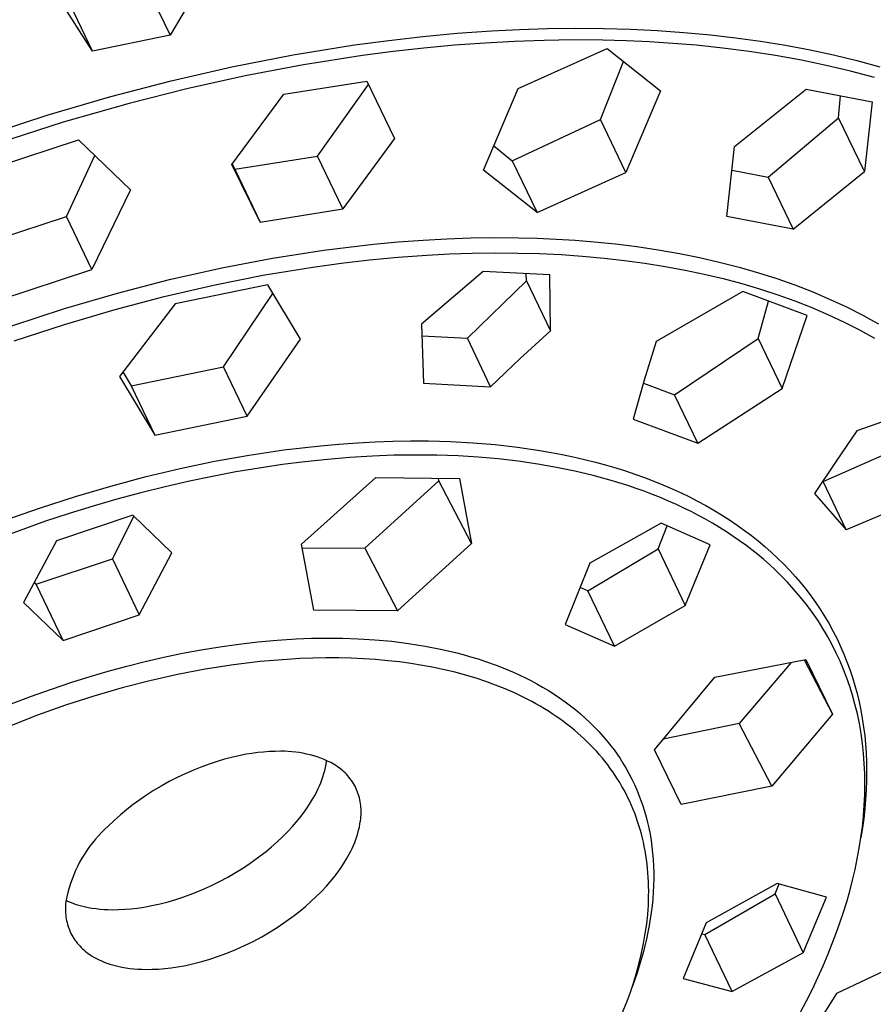
# Model space of a CAD drawing. Units: millimetres. Extents: x -745 to 498, y -1467 to 1501.
# Drawn here: x -513 to -482, y -529 to -494 of the extents above; entities that cross this region are included whole.
import ezdxf

# ---------------------------------------------------------------- set-up
doc = ezdxf.new("R2010")
doc.units = ezdxf.units.MM
doc.header["$MEASUREMENT"] = 0
doc.layers.add('Default', color=7, linetype='Continuous', true_color=0x000000)

msp = doc.modelspace()

# ---------------------------------------------------------------- linework, layer by layer
at = {"layer": 'Default', "color": 7, "true_color": 0xffffff}
for p, q in [((-505.964, -492.58), (-507.398, -495)), ((-508.313, -493.084), (-507.398, -495)), ((-510.155, -495.563), (-511.348, -493.679)), ((-510.155, -495.563), (-511.074, -493.638)), ((-497.199, -494.933), (-495.98, -494.847)), ((-495.98, -494.847), (-494.984, -494.796)), ((-494.984, -494.796), (-493.986, -494.764)), ((-493.986, -494.764), (-492.989, -494.751)), ((-492.989, -494.751), (-491.991, -494.759)), ((-491.991, -494.759), (-491.041, -494.786)), ((-491.041, -494.786), (-490.093, -494.832)), ((-490.093, -494.832), (-489.145, -494.898)), ((-507.398, -495), (-510.155, -495.563)), ((-500.839, -495.345), (-499.628, -495.183)), ((-499.628, -495.183), (-498.415, -495.046)), ((-498.415, -495.046), (-497.199, -494.933)), ((-494.109, -495.185), (-495.154, -495.221)), ((-493.063, -495.17), (-494.109, -495.185)), ((-492.017, -495.177), (-493.063, -495.17)), ((-491.187, -495.199), (-492.017, -495.177)), ((-490.357, -495.236), (-491.187, -495.199)), ((-489.145, -494.898), (-488.199, -494.986)), ((-488.199, -494.986), (-487.307, -495.089)), ((-487.307, -495.089), (-486.417, -495.213)), ((-486.417, -495.213), (-485.53, -495.357)), ((-503.025, -495.697), (-500.839, -495.345)), ((-498.382, -495.461), (-499.471, -495.583)), ((-497.291, -495.359), (-498.382, -495.461)), ((-496.199, -495.278), (-497.291, -495.359)), ((-495.154, -495.221), (-496.199, -495.278)), ((-495.022, -496.894), (-491.866, -495.469)), ((-491.866, -495.469), (-489.97, -496.974)), ((-489.528, -495.289), (-490.357, -495.236)), ((-488.701, -495.358), (-489.528, -495.289)), ((-487.76, -495.457), (-488.701, -495.358)), ((-486.823, -495.578), (-487.76, -495.457)), ((-485.53, -495.357), (-484.647, -495.524)), ((-484.647, -495.524), (-483.818, -495.702)), ((-505.198, -496.122), (-503.025, -495.697)), ((-500.557, -495.725), (-502.65, -496.052)), ((-499.471, -495.583), (-500.557, -495.725)), ((-485.888, -495.722), (-486.823, -495.578)), ((-484.958, -495.89), (-485.888, -495.722)), ((-484.087, -496.071), (-484.958, -495.89)), ((-483.818, -495.702), (-482.993, -495.901)), ((-482.993, -495.901), (-482.175, -496.122)), ((-507.357, -496.616), (-505.198, -496.122)), ((-502.65, -496.052), (-504.732, -496.447)), ((-492.108, -497.998), (-491.28, -495.937)), ((-483.221, -496.275), (-484.087, -496.071)), ((-504.732, -496.447), (-506.8, -496.906)), ((-482.361, -496.503), (-483.221, -496.275)), ((-509.501, -497.175), (-507.357, -496.616)), ((-506.8, -496.906), (-508.854, -497.426)), ((-503.351, -497.098), (-500.41, -496.627)), ((-502.152, -499.295), (-500.349, -496.751)), ((-500.41, -496.627), (-499.416, -498.668)), ((-496.261, -499.796), (-495.022, -496.894)), ((-487.341, -498.957), (-484.8, -496.916)), ((-484.8, -496.916), (-482.454, -497.369)), ((-511.732, -497.829), (-509.501, -497.175)), ((-505.198, -499.594), (-503.351, -497.098)), ((-489.97, -496.974), (-491.207, -499.874)), ((-483.645, -497.938), (-483.572, -497.157)), ((-508.854, -497.426), (-511.19, -498.094)), ((-482.454, -497.369), (-482.725, -499.846)), ((-513.942, -498.548), (-511.732, -497.829)), ((-495.239, -499.458), (-492.108, -497.998)), ((-491.207, -499.874), (-492.108, -497.998)), ((-486.149, -500.042), (-483.645, -497.938)), ((-482.725, -499.846), (-483.645, -497.938)), ((-511.19, -498.094), (-513.504, -498.835)), ((-499.416, -498.668), (-501.258, -501.164)), ((-513.958, -499.807), (-510.645, -498.718)), ((-510.645, -498.718), (-508.805, -500.492)), ((-495.89, -498.935), (-495.239, -499.458)), ((-487.608, -501.438), (-487.341, -498.957)), ((-511.079, -501.439), (-510.074, -499.271)), ((-505.094, -499.76), (-502.152, -499.295)), ((-501.258, -501.164), (-502.152, -499.295)), ((-504.198, -501.637), (-505.198, -499.594)), ((-505.184, -499.576), (-505.094, -499.76)), ((-505.094, -499.76), (-504.198, -501.637)), ((-495.239, -499.458), (-494.355, -501.3)), ((-494.355, -501.3), (-496.261, -499.796)), ((-494.355, -501.3), (-491.207, -499.874)), ((-487.429, -499.797), (-486.149, -500.042)), ((-486.149, -500.042), (-485.261, -501.888)), ((-485.261, -501.888), (-482.725, -499.846)), ((-508.805, -500.492), (-510.181, -503.324)), ((-514.39, -502.52), (-511.079, -501.439)), ((-510.181, -503.324), (-511.079, -501.439)), ((-504.198, -501.637), (-501.258, -501.164)), ((-485.261, -501.888), (-487.608, -501.438)), ((-497.559, -502.231), (-496.713, -502.201)), ((-496.713, -502.201), (-495.866, -502.188)), ((-495.866, -502.188), (-495.02, -502.193)), ((-495.02, -502.193), (-494.347, -502.21)), ((-501.93, -502.637), (-501.051, -502.523)), ((-501.051, -502.523), (-500.171, -502.425)), ((-500.171, -502.425), (-499.288, -502.343)), ((-499.288, -502.343), (-498.405, -502.277)), ((-498.405, -502.277), (-497.559, -502.231)), ((-494.347, -502.21), (-493.674, -502.239)), ((-493.674, -502.239), (-493.003, -502.28)), ((-493.003, -502.28), (-492.332, -502.334)), ((-492.332, -502.334), (-491.569, -502.411)), ((-491.569, -502.411), (-490.807, -502.506)), ((-490.807, -502.506), (-490.049, -502.62)), ((-503.751, -502.92), (-501.93, -502.637)), ((-500.305, -502.982), (-499.291, -502.886)), ((-499.291, -502.886), (-498.275, -502.812)), ((-498.275, -502.812), (-497.467, -502.77)), ((-497.467, -502.77), (-496.659, -502.742)), ((-496.659, -502.742), (-495.85, -502.731)), ((-495.85, -502.731), (-495.041, -502.736)), ((-495.041, -502.736), (-494.272, -502.756)), ((-494.272, -502.756), (-493.503, -502.792)), ((-493.503, -502.792), (-492.736, -502.845)), ((-492.736, -502.845), (-491.97, -502.915)), ((-490.049, -502.62), (-489.293, -502.753)), ((-489.293, -502.753), (-488.585, -502.896)), ((-488.585, -502.896), (-487.88, -503.057)), ((-505.56, -503.265), (-503.751, -502.92)), ((-504.097, -503.528), (-502.325, -503.238)), ((-502.325, -503.238), (-501.316, -503.1)), ((-501.316, -503.1), (-500.305, -502.982)), ((-491.97, -502.915), (-491.246, -502.997)), ((-491.246, -502.997), (-490.524, -503.096)), ((-490.524, -503.096), (-489.805, -503.211)), ((-489.805, -503.211), (-489.089, -503.344)), ((-487.88, -503.057), (-487.18, -503.238)), ((-487.18, -503.238), (-486.485, -503.438)), ((-513.489, -504.412), (-510.181, -503.324)), ((-507.416, -503.682), (-505.56, -503.265)), ((-505.857, -503.877), (-504.097, -503.528)), ((-496.274, -503.394), (-498.464, -505.269)), ((-493.899, -503.515), (-496.274, -503.394)), ((-494.73, -503.727), (-494.742, -503.474)), ((-493.878, -505.503), (-493.899, -503.515)), ((-489.089, -503.344), (-488.416, -503.487)), ((-488.416, -503.487), (-487.747, -503.646)), ((-486.485, -503.438), (-485.837, -503.645)), ((-509.258, -504.159), (-507.416, -503.682)), ((-507.606, -504.282), (-505.857, -503.877)), ((-503.927, -503.868), (-507.212, -504.544)), ((-502.766, -505.796), (-503.927, -503.868)), ((-496.83, -505.766), (-494.73, -503.727)), ((-494.73, -503.727), (-493.878, -505.503)), ((-487.747, -503.646), (-487.082, -503.824)), ((-487.082, -503.824), (-486.423, -504.019)), ((-485.837, -503.645), (-485.196, -503.871)), ((-485.196, -503.871), (-484.562, -504.116)), ((-511.147, -504.711), (-509.258, -504.159)), ((-509.342, -504.739), (-507.606, -504.282)), ((-505.492, -506.782), (-503.74, -504.177)), ((-487.043, -504.106), (-490.126, -505.884)), ((-484.757, -504.956), (-487.043, -504.106)), ((-486.423, -504.019), (-485.807, -504.221)), ((-485.807, -504.221), (-485.196, -504.44)), ((-484.562, -504.116), (-483.937, -504.383)), ((-507.212, -504.544), (-509.187, -507.117)), ((-486.505, -505.773), (-486.134, -504.445)), ((-485.196, -504.44), (-484.593, -504.677)), ((-483.937, -504.383), (-483.356, -504.653)), ((-483.356, -504.653), (-482.785, -504.942)), ((-513.019, -505.322), (-511.147, -504.711)), ((-511.148, -505.273), (-509.342, -504.739)), ((-485.653, -507.546), (-484.757, -504.956)), ((-484.593, -504.677), (-483.998, -504.933)), ((-483.998, -504.933), (-483.444, -505.192)), ((-482.785, -504.942), (-482.503, -505.094)), ((-512.938, -505.859), (-511.148, -505.273)), ((-498.464, -505.269), (-498.386, -507.365)), ((-483.444, -505.192), (-482.899, -505.47)), ((-482.503, -505.094), (-482.224, -505.251)), ((-498.453, -505.678), (-496.83, -505.766)), ((-493.878, -505.503), (-494.951, -506.486)), ((-482.899, -505.47), (-482.363, -505.765)), ((-504.657, -508.531), (-502.766, -505.796)), ((-496.005, -507.49), (-496.83, -505.766)), ((-490.126, -505.884), (-490.547, -507.256)), ((-489.471, -507.769), (-486.505, -505.773)), ((-486.505, -505.773), (-485.653, -507.546)), ((-494.951, -506.486), (-496.005, -507.49)), ((-509.07, -506.959), (-508.78, -507.45)), ((-508.78, -507.45), (-505.492, -506.782)), ((-504.657, -508.531), (-505.492, -506.782)), ((-509.187, -507.117), (-507.942, -509.208)), ((-508.78, -507.45), (-507.942, -509.208)), ((-498.386, -507.365), (-496.005, -507.49)), ((-490.547, -507.256), (-490.938, -508.636)), ((-490.577, -507.358), (-489.471, -507.769)), ((-488.646, -509.488), (-489.471, -507.769)), ((-488.646, -509.488), (-485.653, -507.546)), ((-480.396, -508.126), (-482.996, -509.054)), ((-507.942, -509.208), (-504.657, -508.531)), ((-490.938, -508.636), (-488.646, -509.488)), ((-482.996, -509.054), (-483.757, -510.16)), ((-502.049, -509.58), (-501.394, -509.521)), ((-501.394, -509.521), (-500.737, -509.474)), ((-500.737, -509.474), (-500.108, -509.441)), ((-500.108, -509.441), (-499.478, -509.419)), ((-499.478, -509.419), (-498.849, -509.409)), ((-498.849, -509.409), (-498.219, -509.411)), ((-498.219, -509.411), (-497.426, -509.432)), ((-497.426, -509.432), (-496.634, -509.477)), ((-496.634, -509.477), (-495.844, -509.543)), ((-495.844, -509.543), (-495.056, -509.633)), ((-504.588, -509.914), (-503.356, -509.731)), ((-503.356, -509.731), (-502.049, -509.58)), ((-495.056, -509.633), (-494.257, -509.749)), ((-494.257, -509.749), (-493.859, -509.818)), ((-493.859, -509.818), (-493.463, -509.893)), ((-493.463, -509.893), (-493.068, -509.977)), ((-484.194, -510.855), (-481.687, -509.754)), ((-507.033, -510.387), (-505.813, -510.133)), ((-505.813, -510.133), (-504.588, -509.914)), ((-503.401, -510.252), (-504.232, -510.374)), ((-502.604, -510.151), (-503.401, -510.252)), ((-501.805, -510.067), (-502.604, -510.151)), ((-501.004, -510), (-501.805, -510.067)), ((-500.202, -509.951), (-501.004, -510)), ((-499.442, -509.922), (-500.202, -509.951)), ((-498.682, -509.911), (-499.442, -509.922)), ((-497.922, -509.919), (-498.682, -509.911)), ((-497.162, -509.946), (-497.922, -509.919)), ((-496.449, -509.989), (-497.162, -509.946)), ((-495.738, -510.051), (-496.449, -509.989)), ((-495.029, -510.133), (-495.738, -510.051)), ((-494.323, -510.235), (-495.029, -510.133)), ((-493.667, -510.35), (-494.323, -510.235)), ((-493.068, -509.977), (-492.674, -510.067)), ((-492.674, -510.067), (-492.283, -510.165)), ((-492.283, -510.165), (-491.893, -510.272)), ((-483.757, -510.16), (-484.496, -511.282)), ((-508.244, -510.675), (-507.033, -510.387)), ((-505.062, -510.514), (-505.888, -510.67)), ((-504.232, -510.374), (-505.062, -510.514)), ((-493.014, -510.484), (-493.667, -510.35)), ((-492.366, -510.638), (-493.014, -510.484)), ((-491.893, -510.272), (-491.553, -510.371)), ((-491.553, -510.371), (-491.215, -510.477)), ((-491.215, -510.477), (-490.878, -510.59)), ((-490.878, -510.59), (-490.544, -510.709)), ((-509.506, -511.012), (-508.244, -510.675)), ((-506.711, -510.842), (-507.573, -511.039)), ((-505.888, -510.67), (-506.711, -510.842)), ((-502.725, -513.076), (-500.08, -510.705)), ((-497.847, -510.828), (-500.473, -513.223)), ((-500.08, -510.705), (-497.11, -510.741)), ((-497.847, -510.828), (-497.864, -510.735)), ((-496.689, -513.053), (-497.847, -510.828)), ((-497.11, -510.741), (-496.689, -513.053)), ((-491.723, -510.814), (-492.366, -510.638)), ((-491.131, -510.997), (-491.723, -510.814)), ((-490.544, -510.709), (-490.213, -510.835)), ((-490.213, -510.835), (-489.885, -510.968)), ((-484.208, -510.839), (-484.194, -510.855)), ((-483.371, -512.567), (-484.194, -510.855)), ((-510.758, -511.382), (-509.506, -511.012)), ((-508.43, -511.253), (-509.284, -511.483)), ((-507.573, -511.039), (-508.43, -511.253)), ((-490.837, -511.096), (-491.131, -510.997)), ((-490.545, -511.2), (-490.837, -511.096)), ((-490.255, -511.31), (-490.545, -511.2)), ((-489.885, -510.968), (-489.559, -511.108)), ((-489.559, -511.108), (-489.237, -511.256)), ((-489.237, -511.256), (-488.942, -511.399)), ((-484.496, -511.282), (-483.371, -512.567)), ((-512.001, -511.785), (-510.758, -511.382)), ((-509.284, -511.483), (-510.133, -511.729)), ((-489.967, -511.425), (-490.255, -511.31)), ((-489.682, -511.545), (-489.967, -511.425)), ((-489.399, -511.671), (-489.682, -511.545)), ((-488.942, -511.399), (-488.65, -511.548)), ((-488.65, -511.548), (-488.362, -511.704)), ((-513.232, -512.219), (-512.001, -511.785)), ((-510.978, -511.99), (-511.818, -512.266)), ((-510.133, -511.729), (-510.978, -511.99)), ((-489.137, -511.794), (-489.399, -511.671)), ((-488.878, -511.922), (-489.137, -511.794)), ((-488.622, -512.055), (-488.878, -511.922)), ((-488.362, -511.704), (-488.078, -511.867)), ((-488.078, -511.867), (-487.798, -512.037)), ((-511.818, -512.266), (-513.483, -512.861)), ((-508.723, -512.052), (-511.433, -512.959)), ((-509.439, -513.595), (-508.679, -512.094)), ((-507.331, -513.384), (-508.723, -512.052)), ((-489.948, -512.326), (-492.482, -513.755)), ((-488.204, -513.098), (-489.948, -512.326)), ((-488.368, -512.194), (-488.622, -512.055)), ((-488.117, -512.337), (-488.368, -512.194)), ((-487.869, -512.486), (-488.117, -512.337)), ((-487.798, -512.037), (-487.522, -512.213)), ((-487.522, -512.213), (-487.251, -512.397)), ((-482.109, -512.031), (-483.371, -512.567)), ((-490.053, -513.243), (-489.737, -512.421)), ((-487.625, -512.64), (-487.869, -512.486)), ((-487.384, -512.8), (-487.625, -512.64)), ((-487.251, -512.397), (-486.984, -512.587)), ((-486.984, -512.587), (-486.739, -512.772)), ((-511.433, -512.959), (-512.6, -515.149)), ((-487.161, -512.955), (-487.384, -512.8)), ((-486.941, -513.115), (-487.161, -512.955)), ((-486.739, -512.772), (-486.498, -512.963)), ((-486.498, -512.963), (-486.263, -513.16)), ((-508.491, -515.587), (-507.331, -513.384)), ((-502.282, -515.419), (-502.725, -513.076)), ((-502.701, -513.204), (-500.473, -513.223)), ((-500.473, -513.223), (-499.316, -515.449)), ((-496.689, -513.053), (-499.316, -515.449)), ((-492.551, -514.732), (-490.053, -513.243)), ((-490.053, -513.243), (-489.088, -515.256)), ((-489.088, -515.256), (-488.204, -513.098)), ((-486.724, -513.28), (-486.941, -513.115)), ((-486.512, -513.45), (-486.724, -513.28)), ((-486.263, -513.16), (-486.033, -513.364)), ((-486.033, -513.364), (-485.808, -513.574)), ((-512.149, -514.499), (-509.439, -513.595)), ((-509.439, -513.595), (-508.491, -515.587)), ((-486.303, -513.625), (-486.512, -513.45)), ((-486.099, -513.804), (-486.303, -513.625)), ((-485.808, -513.574), (-485.59, -513.789)), ((-492.482, -513.755), (-493.354, -515.93)), ((-485.899, -513.989), (-486.099, -513.804)), ((-485.704, -514.178), (-485.899, -513.989)), ((-485.59, -513.789), (-485.377, -514.011)), ((-485.377, -514.011), (-485.171, -514.239)), ((-512.149, -514.499), (-512.218, -514.432)), ((-485.462, -514.427), (-485.704, -514.178)), ((-485.229, -514.683), (-485.462, -514.427)), ((-485.171, -514.239), (-485.005, -514.433)), ((-485.005, -514.433), (-484.845, -514.63)), ((-511.2, -516.496), (-512.149, -514.499)), ((-492.551, -514.732), (-492.825, -514.612)), ((-491.61, -516.698), (-492.551, -514.732)), ((-485.004, -514.947), (-485.229, -514.683)), ((-484.845, -514.63), (-484.688, -514.832)), ((-512.6, -515.149), (-511.2, -516.496)), ((-484.788, -515.219), (-485.004, -514.947)), ((-484.688, -514.832), (-484.538, -515.038)), ((-484.538, -515.038), (-484.347, -515.315)), ((-499.316, -515.449), (-502.282, -515.419)), ((-491.61, -516.698), (-489.088, -515.256)), ((-484.582, -515.497), (-484.788, -515.219)), ((-484.385, -515.783), (-484.582, -515.497)), ((-484.347, -515.315), (-484.165, -515.598)), ((-511.2, -516.496), (-508.491, -515.587)), ((-484.291, -515.928), (-484.385, -515.783)), ((-484.165, -515.598), (-483.994, -515.887)), ((-493.354, -515.93), (-491.61, -516.698)), ((-484.199, -516.075), (-484.291, -515.928)), ((-484.11, -516.223), (-484.199, -516.075)), ((-483.994, -515.887), (-483.832, -516.182)), ((-483.832, -516.182), (-483.698, -516.445)), ((-504.951, -516.626), (-504.274, -516.548)), ((-504.274, -516.548), (-503.596, -516.487)), ((-503.596, -516.487), (-502.916, -516.443)), ((-502.916, -516.443), (-502.366, -516.422)), ((-502.366, -516.422), (-501.816, -516.413)), ((-501.816, -516.413), (-501.266, -516.418)), ((-501.266, -516.418), (-500.716, -516.436)), ((-500.716, -516.436), (-500.117, -516.473)), ((-500.117, -516.473), (-499.52, -516.528)), ((-499.52, -516.528), (-498.925, -516.603)), ((-484.023, -516.373), (-484.11, -516.223)), ((-483.869, -516.656), (-484.023, -516.373)), ((-483.698, -516.445), (-483.573, -516.711)), ((-506.959, -516.953), (-506.293, -516.829)), ((-506.293, -516.829), (-505.625, -516.72)), ((-505.625, -516.72), (-504.951, -516.626)), ((-498.925, -516.603), (-498.333, -516.697)), ((-498.333, -516.697), (-497.79, -516.803)), ((-497.79, -516.803), (-497.52, -516.864)), ((-497.52, -516.864), (-497.251, -516.929)), ((-483.725, -516.944), (-483.869, -516.656)), ((-483.573, -516.711), (-483.455, -516.982)), ((-508.937, -517.408), (-508.281, -517.243)), ((-508.281, -517.243), (-507.621, -517.091)), ((-507.621, -517.091), (-506.959, -516.953)), ((-503.718, -517.205), (-504.196, -517.25)), ((-503.24, -517.169), (-503.718, -517.205)), ((-502.781, -517.143), (-503.24, -517.169)), ((-502.322, -517.126), (-502.781, -517.143)), ((-501.862, -517.117), (-502.322, -517.126)), ((-501.402, -517.118), (-501.862, -517.117)), ((-500.965, -517.129), (-501.402, -517.118)), ((-500.528, -517.148), (-500.965, -517.129)), ((-500.092, -517.177), (-500.528, -517.148)), ((-499.656, -517.216), (-500.092, -517.177)), ((-499.246, -517.262), (-499.656, -517.216)), ((-497.251, -516.929), (-496.983, -516.999)), ((-496.983, -516.999), (-496.717, -517.074)), ((-496.717, -517.074), (-496.453, -517.155)), ((-496.453, -517.155), (-496.19, -517.241)), ((-496.19, -517.241), (-495.777, -517.389)), ((-488.035, -517.8), (-484.803, -517.172)), ((-484.869, -517.185), (-483.858, -519.119)), ((-484.803, -517.172), (-483.858, -519.119)), ((-483.59, -517.236), (-483.725, -516.944)), ((-483.464, -517.533), (-483.59, -517.236)), ((-483.455, -516.982), (-483.345, -517.256)), ((-510.24, -517.777), (-509.591, -517.586)), ((-509.591, -517.586), (-508.937, -517.408)), ((-506.144, -517.522), (-507.135, -517.711)), ((-505.148, -517.366), (-506.144, -517.522)), ((-504.196, -517.25), (-505.148, -517.366)), ((-498.838, -517.317), (-499.246, -517.262)), ((-498.43, -517.383), (-498.838, -517.317)), ((-498.025, -517.458), (-498.43, -517.383)), ((-497.645, -517.539), (-498.025, -517.458)), ((-497.268, -517.63), (-497.645, -517.539)), ((-495.777, -517.389), (-495.573, -517.468)), ((-495.573, -517.468), (-495.37, -517.552)), ((-495.37, -517.552), (-495.168, -517.639)), ((-485.332, -517.276), (-487.177, -519.452)), ((-483.349, -517.834), (-483.464, -517.533)), ((-483.345, -517.256), (-483.244, -517.533)), ((-483.244, -517.533), (-483.15, -517.812)), ((-510.886, -517.98), (-510.24, -517.777)), ((-508.119, -517.932), (-509.095, -518.184)), ((-507.135, -517.711), (-508.119, -517.932)), ((-496.893, -517.73), (-497.268, -517.63)), ((-496.521, -517.842), (-496.893, -517.73)), ((-496.175, -517.956), (-496.521, -517.842)), ((-495.168, -517.639), (-494.969, -517.73)), ((-494.969, -517.73), (-494.771, -517.825)), ((-494.771, -517.825), (-494.576, -517.924)), ((-494.576, -517.924), (-494.366, -518.037)), ((-490.188, -520.379), (-488.035, -517.8)), ((-483.242, -518.138), (-483.349, -517.834)), ((-483.15, -517.812), (-483.065, -518.095)), ((-512.325, -518.481), (-511.608, -518.223)), ((-511.608, -518.223), (-510.886, -517.98)), ((-509.095, -518.184), (-510.11, -518.478)), ((-495.832, -518.081), (-496.175, -517.956)), ((-495.494, -518.216), (-495.832, -518.081)), ((-495.159, -518.362), (-495.494, -518.216)), ((-494.366, -518.037), (-494.159, -518.154)), ((-494.159, -518.154), (-493.954, -518.276)), ((-493.954, -518.276), (-493.753, -518.403)), ((-483.146, -518.445), (-483.242, -518.138)), ((-483.065, -518.095), (-482.987, -518.379)), ((-513.037, -518.752), (-512.325, -518.481)), ((-510.11, -518.478), (-511.114, -518.802)), ((-494.849, -518.509), (-495.159, -518.362)), ((-494.544, -518.667), (-494.849, -518.509)), ((-493.753, -518.403), (-493.556, -518.535)), ((-493.556, -518.535), (-493.361, -518.673)), ((-483.06, -518.755), (-483.146, -518.445)), ((-482.987, -518.379), (-482.916, -518.676)), ((-511.114, -518.802), (-512.11, -519.156)), ((-494.394, -518.749), (-494.544, -518.667)), ((-494.245, -518.835), (-494.394, -518.749)), ((-494.097, -518.923), (-494.245, -518.835)), ((-493.952, -519.013), (-494.097, -518.923)), ((-493.361, -518.673), (-493.171, -518.815)), ((-493.171, -518.815), (-492.984, -518.963)), ((-492.984, -518.963), (-492.813, -519.107)), ((-482.975, -519.102), (-483.06, -518.755)), ((-482.916, -518.676), (-482.853, -518.975)), ((-482.853, -518.975), (-482.799, -519.275)), ((-512.11, -519.156), (-513.094, -519.537)), ((-493.815, -519.102), (-493.952, -519.013)), ((-493.68, -519.193), (-493.815, -519.102)), ((-493.546, -519.286), (-493.68, -519.193)), ((-493.415, -519.382), (-493.546, -519.286)), ((-492.813, -519.107), (-492.645, -519.255)), ((-492.645, -519.255), (-492.481, -519.408)), ((-483.858, -519.119), (-486.02, -521.668)), ((-482.903, -519.451), (-482.975, -519.102)), ((-482.799, -519.275), (-482.753, -519.576)), ((-493.285, -519.48), (-493.415, -519.382)), ((-493.157, -519.58), (-493.285, -519.48)), ((-493.031, -519.684), (-493.157, -519.58)), ((-492.907, -519.789), (-493.031, -519.684)), ((-492.481, -519.408), (-492.322, -519.565)), ((-492.322, -519.565), (-492.167, -519.727)), ((-487.177, -519.452), (-489.871, -519.999)), ((-486.02, -521.668), (-487.177, -519.452)), ((-482.843, -519.803), (-482.903, -519.451)), ((-482.753, -519.576), (-482.716, -519.879)), ((-492.79, -519.893), (-492.907, -519.789)), ((-492.675, -519.999), (-492.79, -519.893)), ((-492.563, -520.107), (-492.675, -519.999)), ((-492.167, -519.727), (-492.017, -519.893)), ((-492.017, -519.893), (-491.872, -520.064)), ((-482.793, -520.157), (-482.843, -519.803)), ((-482.716, -519.879), (-482.686, -520.183)), ((-492.452, -520.217), (-492.563, -520.107)), ((-492.344, -520.33), (-492.452, -520.217)), ((-492.238, -520.445), (-492.344, -520.33)), ((-491.872, -520.064), (-491.733, -520.239)), ((-491.733, -520.239), (-491.62, -520.388)), ((-491.62, -520.388), (-491.512, -520.541)), ((-489.237, -522.323), (-490.188, -520.379)), ((-482.756, -520.512), (-482.793, -520.157)), ((-482.686, -520.183), (-482.665, -520.487)), ((-505.466, -520.719), (-505.721, -520.794)), ((-505.209, -520.652), (-505.466, -520.719)), ((-504.95, -520.593), (-505.209, -520.652)), ((-504.689, -520.542), (-504.95, -520.593)), ((-504.486, -520.509), (-504.689, -520.542)), ((-504.281, -520.481), (-504.486, -520.509)), ((-504.076, -520.461), (-504.281, -520.481)), ((-503.87, -520.446), (-504.076, -520.461)), ((-503.664, -520.438), (-503.87, -520.446)), ((-503.457, -520.435), (-503.664, -520.438)), ((-503.326, -520.436), (-503.457, -520.435)), ((-503.195, -520.44), (-503.326, -520.436)), ((-503.064, -520.45), (-503.195, -520.44)), ((-502.933, -520.463), (-503.064, -520.45)), ((-502.803, -520.481), (-502.933, -520.463)), ((-502.674, -520.504), (-502.803, -520.481)), ((-502.545, -520.531), (-502.674, -520.504)), ((-502.418, -520.562), (-502.545, -520.531)), ((-502.292, -520.597), (-502.418, -520.562)), ((-502.167, -520.637), (-502.292, -520.597)), ((-502.043, -520.681), (-502.167, -520.637)), ((-501.921, -520.729), (-502.043, -520.681)), ((-501.801, -520.782), (-501.921, -520.729)), ((-492.135, -520.562), (-492.238, -520.445)), ((-492.034, -520.681), (-492.135, -520.562)), ((-491.938, -520.799), (-492.034, -520.681)), ((-491.512, -520.541), (-491.407, -520.696)), ((-491.407, -520.696), (-491.307, -520.853)), ((-482.729, -520.868), (-482.756, -520.512)), ((-482.665, -520.487), (-482.651, -520.792)), ((-506.273, -520.985), (-506.569, -521.103)), ((-505.973, -520.876), (-506.273, -520.985)), ((-505.721, -520.794), (-505.973, -520.876)), ((-501.901, -521.119), (-501.875, -521.007)), ((-501.875, -521.007), (-501.853, -520.896)), ((-501.853, -520.896), (-501.835, -520.783)), ((-501.835, -520.783), (-501.832, -520.763)), ((-501.682, -520.838), (-501.801, -520.782)), ((-501.621, -520.871), (-501.682, -520.838)), ((-501.561, -520.905), (-501.621, -520.871)), ((-501.502, -520.942), (-501.561, -520.905)), ((-501.445, -520.981), (-501.502, -520.942)), ((-501.389, -521.021), (-501.445, -520.981)), ((-501.334, -521.064), (-501.389, -521.021)), ((-501.281, -521.108), (-501.334, -521.064)), ((-491.845, -520.92), (-491.938, -520.799)), ((-491.754, -521.042), (-491.845, -520.92)), ((-491.665, -521.166), (-491.754, -521.042)), ((-491.307, -520.853), (-491.195, -521.04)), ((-491.195, -521.04), (-491.09, -521.229)), ((-482.713, -521.224), (-482.729, -520.868)), ((-482.651, -520.792), (-482.645, -521.131)), ((-507.149, -521.367), (-507.433, -521.513)), ((-506.861, -521.231), (-507.149, -521.367)), ((-506.569, -521.103), (-506.861, -521.231)), ((-501.999, -521.446), (-501.963, -521.338)), ((-501.963, -521.338), (-501.93, -521.229)), ((-501.93, -521.229), (-501.901, -521.119)), ((-501.23, -521.154), (-501.281, -521.108)), ((-501.18, -521.202), (-501.23, -521.154)), ((-501.132, -521.252), (-501.18, -521.202)), ((-501.085, -521.303), (-501.132, -521.252)), ((-501.041, -521.356), (-501.085, -521.303)), ((-500.998, -521.41), (-501.041, -521.356)), ((-500.957, -521.466), (-500.998, -521.41)), ((-491.58, -521.292), (-491.665, -521.166)), ((-491.497, -521.42), (-491.58, -521.292)), ((-491.417, -521.549), (-491.497, -521.42)), ((-491.09, -521.229), (-490.99, -521.422)), ((-490.99, -521.422), (-490.896, -521.617)), ((-482.707, -521.581), (-482.713, -521.224)), ((-482.645, -521.131), (-482.648, -521.47)), ((-507.711, -521.668), (-507.985, -521.832)), ((-507.433, -521.513), (-507.711, -521.668)), ((-502.18, -521.865), (-502.13, -521.762)), ((-502.13, -521.762), (-502.083, -521.658)), ((-502.083, -521.658), (-502.039, -521.553)), ((-502.039, -521.553), (-501.999, -521.446)), ((-500.918, -521.523), (-500.957, -521.466)), ((-500.881, -521.581), (-500.918, -521.523)), ((-500.846, -521.641), (-500.881, -521.581)), ((-500.813, -521.702), (-500.846, -521.641)), ((-500.782, -521.763), (-500.813, -521.702)), ((-500.755, -521.827), (-500.782, -521.763)), ((-491.34, -521.681), (-491.417, -521.549)), ((-491.267, -521.813), (-491.34, -521.681)), ((-490.896, -521.617), (-490.814, -521.803)), ((-486.02, -521.668), (-489.237, -522.323)), ((-482.713, -521.966), (-482.707, -521.581)), ((-482.648, -521.47), (-482.66, -521.808)), ((-508.231, -521.988), (-508.472, -522.153)), ((-507.985, -521.832), (-508.231, -521.988)), ((-502.437, -522.311), (-502.332, -522.14)), ((-502.332, -522.14), (-502.234, -521.965)), ((-502.234, -521.965), (-502.18, -521.865)), ((-500.731, -521.891), (-500.755, -521.827)), ((-500.709, -521.955), (-500.731, -521.891)), ((-500.689, -522.021), (-500.709, -521.955)), ((-500.671, -522.087), (-500.689, -522.021)), ((-500.655, -522.154), (-500.671, -522.087)), ((-491.196, -521.947), (-491.267, -521.813)), ((-491.128, -522.082), (-491.196, -521.947)), ((-491.063, -522.219), (-491.128, -522.082)), ((-490.814, -521.803), (-490.737, -521.991)), ((-490.737, -521.991), (-490.665, -522.181)), ((-482.73, -522.35), (-482.713, -521.966)), ((-482.66, -521.808), (-482.681, -522.147)), ((-508.708, -522.326), (-508.938, -522.506)), ((-508.472, -522.153), (-508.708, -522.326)), ((-502.664, -522.642), (-502.548, -522.478)), ((-502.548, -522.478), (-502.437, -522.311)), ((-500.642, -522.221), (-500.655, -522.154)), ((-500.63, -522.288), (-500.642, -522.221)), ((-500.621, -522.356), (-500.63, -522.288)), ((-500.615, -522.425), (-500.621, -522.356)), ((-500.61, -522.493), (-500.615, -522.425)), ((-500.608, -522.561), (-500.61, -522.493)), ((-491.001, -522.357), (-491.063, -522.219)), ((-490.942, -522.497), (-491.001, -522.357)), ((-490.665, -522.181), (-490.599, -522.373)), ((-490.599, -522.373), (-490.538, -522.567)), ((-482.758, -522.734), (-482.73, -522.35)), ((-482.71, -522.484), (-482.748, -522.821)), ((-482.681, -522.147), (-482.71, -522.484)), ((-509.162, -522.693), (-509.379, -522.887)), ((-508.938, -522.506), (-509.162, -522.693)), ((-502.914, -522.956), (-502.786, -522.801)), ((-502.786, -522.801), (-502.664, -522.642)), ((-500.63, -522.903), (-500.621, -522.835)), ((-500.621, -522.835), (-500.615, -522.767)), ((-500.615, -522.767), (-500.61, -522.698)), ((-500.61, -522.698), (-500.608, -522.63)), ((-500.608, -522.63), (-500.608, -522.561)), ((-490.886, -522.638), (-490.942, -522.497)), ((-490.833, -522.78), (-490.886, -522.638)), ((-490.783, -522.925), (-490.833, -522.78)), ((-490.538, -522.567), (-490.482, -522.762)), ((-490.482, -522.762), (-490.432, -522.959)), ((-482.798, -523.116), (-482.758, -522.734)), ((-482.748, -522.821), (-482.794, -523.157)), ((-509.591, -523.089), (-509.712, -523.201)), ((-509.379, -522.887), (-509.591, -523.089)), ((-503.223, -523.295), (-503.046, -523.107)), ((-503.046, -523.107), (-502.914, -522.956)), ((-500.696, -523.238), (-500.671, -523.127)), ((-500.671, -523.127), (-500.649, -523.015)), ((-500.649, -523.015), (-500.63, -522.903)), ((-490.735, -523.071), (-490.783, -522.925)), ((-490.691, -523.218), (-490.735, -523.071)), ((-490.432, -522.959), (-490.387, -523.157)), ((-490.387, -523.157), (-490.342, -523.381)), ((-482.848, -523.498), (-482.798, -523.116)), ((-482.794, -523.157), (-482.847, -523.492)), ((-509.942, -523.437), (-510.051, -523.561)), ((-509.829, -523.317), (-509.942, -523.437)), ((-509.712, -523.201), (-509.829, -523.317)), ((-503.594, -523.656), (-503.406, -523.478)), ((-503.406, -523.478), (-503.223, -523.295)), ((-500.795, -523.566), (-500.759, -523.458)), ((-500.759, -523.458), (-500.726, -523.348)), ((-500.726, -523.348), (-500.696, -523.238)), ((-490.65, -523.367), (-490.691, -523.218)), ((-490.612, -523.516), (-490.65, -523.367)), ((-490.577, -523.665), (-490.612, -523.516)), ((-490.342, -523.381), (-490.305, -523.605)), ((-482.907, -523.878), (-482.848, -523.498)), ((-510.255, -523.819), (-510.35, -523.954)), ((-510.155, -523.688), (-510.255, -523.819)), ((-510.051, -523.561), (-510.155, -523.688)), ((-503.986, -523.992), (-503.787, -523.827)), ((-503.787, -523.827), (-503.594, -523.656)), ((-500.976, -523.984), (-500.926, -523.882)), ((-500.926, -523.882), (-500.879, -523.778)), ((-500.879, -523.778), (-500.835, -523.673)), ((-500.835, -523.673), (-500.795, -523.566)), ((-490.545, -523.816), (-490.577, -523.665)), ((-490.516, -523.967), (-490.545, -523.816)), ((-490.305, -523.605), (-490.274, -523.831)), ((-490.274, -523.831), (-490.249, -524.057)), ((-482.977, -524.256), (-482.907, -523.878)), ((-510.527, -524.233), (-510.608, -524.376)), ((-510.441, -524.092), (-510.527, -524.233)), ((-510.35, -523.954), (-510.441, -524.092)), ((-504.467, -524.354), (-504.19, -524.151)), ((-504.19, -524.151), (-503.986, -523.992)), ((-501.129, -524.259), (-501.03, -524.085)), ((-501.03, -524.085), (-500.976, -523.984)), ((-490.49, -524.123), (-490.516, -523.967)), ((-490.466, -524.281), (-490.49, -524.123)), ((-490.249, -524.057), (-490.231, -524.284)), ((-510.683, -524.523), (-510.754, -524.672)), ((-510.608, -524.376), (-510.683, -524.523)), ((-505.043, -524.73), (-504.752, -524.547)), ((-504.752, -524.547), (-504.467, -524.354)), ((-501.345, -524.598), (-501.234, -524.43)), ((-501.234, -524.43), (-501.129, -524.259)), ((-490.446, -524.438), (-490.466, -524.281)), ((-490.429, -524.596), (-490.446, -524.438)), ((-490.231, -524.284), (-490.218, -524.512)), ((-490.218, -524.512), (-490.212, -524.74)), ((-483.056, -524.633), (-482.977, -524.256)), ((-510.819, -524.823), (-510.88, -524.976)), ((-510.754, -524.672), (-510.819, -524.823)), ((-505.643, -525.065), (-505.34, -524.903)), ((-505.34, -524.903), (-505.043, -524.73)), ((-501.711, -525.076), (-501.583, -524.921)), ((-501.583, -524.921), (-501.461, -524.761)), ((-501.461, -524.761), (-501.345, -524.598)), ((-490.415, -524.755), (-490.429, -524.596)), ((-490.404, -524.913), (-490.415, -524.755)), ((-490.396, -525.072), (-490.404, -524.913)), ((-490.212, -524.74), (-490.211, -524.967)), ((-483.146, -525.016), (-483.056, -524.633)), ((-510.984, -525.289), (-511.028, -525.448)), ((-510.934, -525.132), (-510.984, -525.289)), ((-510.88, -524.976), (-510.934, -525.132)), ((-506.266, -525.357), (-505.952, -525.217)), ((-505.952, -525.217), (-505.643, -525.065)), ((-502.02, -525.415), (-501.843, -525.226)), ((-501.843, -525.226), (-501.711, -525.076)), ((-490.392, -525.231), (-490.396, -525.072)), ((-490.39, -525.398), (-490.392, -525.231)), ((-490.217, -525.206), (-490.229, -525.444)), ((-490.211, -524.967), (-490.217, -525.206)), ((-485.823, -525.129), (-488.345, -526.527)), ((-485.902, -525.503), (-485.753, -525.148)), ((-484.075, -525.618), (-485.823, -525.129)), ((-483.245, -525.397), (-483.146, -525.016)), ((-511.066, -525.608), (-511.099, -525.77)), ((-511.028, -525.448), (-511.066, -525.608)), ((-507.186, -525.698), (-506.907, -525.605)), ((-506.907, -525.605), (-506.584, -525.487)), ((-506.584, -525.487), (-506.266, -525.357)), ((-502.391, -525.775), (-502.203, -525.598)), ((-502.203, -525.598), (-502.02, -525.415)), ((-490.395, -525.731), (-490.391, -525.564)), ((-490.391, -525.564), (-490.39, -525.398)), ((-490.229, -525.444), (-490.246, -525.681)), ((-488.398, -526.945), (-485.902, -525.503)), ((-485.902, -525.503), (-484.902, -527.588)), ((-484.902, -527.588), (-484.075, -525.618)), ((-483.353, -525.776), (-483.245, -525.397)), ((-511.114, -525.976), (-511.115, -526.044)), ((-511.111, -525.907), (-511.114, -525.976)), ((-511.106, -525.838), (-511.111, -525.907)), ((-511.099, -525.77), (-511.106, -525.838)), ((-511.094, -525.732), (-511.005, -525.772)), ((-511.005, -525.772), (-510.914, -525.808)), ((-510.914, -525.808), (-510.822, -525.843)), ((-510.822, -525.843), (-510.729, -525.874)), ((-510.729, -525.874), (-510.635, -525.902)), ((-510.635, -525.902), (-510.541, -525.928)), ((-510.541, -525.928), (-510.445, -525.95)), ((-510.445, -525.95), (-510.306, -525.979)), ((-510.306, -525.979), (-510.166, -526.003)), ((-508.552, -526.004), (-508.328, -525.97)), ((-508.328, -525.97), (-508.039, -525.917)), ((-508.039, -525.917), (-507.752, -525.854)), ((-507.752, -525.854), (-507.467, -525.781)), ((-507.467, -525.781), (-507.186, -525.698)), ((-502.784, -526.111), (-502.585, -525.946)), ((-502.585, -525.946), (-502.391, -525.775)), ((-490.413, -526.064), (-490.402, -525.897)), ((-490.402, -525.897), (-490.395, -525.731)), ((-490.27, -525.918), (-490.299, -526.155)), ((-490.246, -525.681), (-490.27, -525.918)), ((-483.469, -526.152), (-483.353, -525.776)), ((-511.115, -526.044), (-511.113, -526.113)), ((-511.113, -526.113), (-511.109, -526.182)), ((-511.109, -526.182), (-511.103, -526.25)), ((-511.103, -526.25), (-511.094, -526.318)), ((-511.094, -526.318), (-511.083, -526.386)), ((-510.166, -526.003), (-510.025, -526.023)), ((-510.025, -526.023), (-509.883, -526.039)), ((-509.883, -526.039), (-509.741, -526.051)), ((-509.741, -526.051), (-509.599, -526.058)), ((-509.599, -526.058), (-509.456, -526.061)), ((-509.456, -526.061), (-509.23, -526.058)), ((-509.23, -526.058), (-509.003, -526.048)), ((-509.003, -526.048), (-508.777, -526.029)), ((-508.777, -526.029), (-508.552, -526.004)), ((-503.265, -526.473), (-502.988, -526.27)), ((-502.988, -526.27), (-502.784, -526.111)), ((-490.461, -526.561), (-490.426, -526.23)), ((-490.426, -526.23), (-490.413, -526.064)), ((-490.299, -526.155), (-490.333, -526.39)), ((-483.593, -526.526), (-483.469, -526.152)), ((-511.083, -526.386), (-511.07, -526.454)), ((-511.07, -526.454), (-511.055, -526.52)), ((-511.055, -526.52), (-511.037, -526.587)), ((-511.037, -526.587), (-511.017, -526.653)), ((-511.017, -526.653), (-510.995, -526.718)), ((-503.841, -526.85), (-503.55, -526.666)), ((-503.55, -526.666), (-503.265, -526.473)), ((-490.51, -526.91), (-490.461, -526.561)), ((-490.373, -526.625), (-490.417, -526.859)), ((-490.333, -526.39), (-490.373, -526.625)), ((-488.345, -526.527), (-489.168, -528.503)), ((-483.725, -526.897), (-483.593, -526.526)), ((-510.995, -526.718), (-510.971, -526.782)), ((-510.971, -526.782), (-510.944, -526.846)), ((-510.944, -526.846), (-510.916, -526.908)), ((-510.916, -526.908), (-510.884, -526.968)), ((-510.884, -526.968), (-510.85, -527.026)), ((-510.85, -527.026), (-510.814, -527.084)), ((-504.442, -527.185), (-504.139, -527.022)), ((-504.139, -527.022), (-503.841, -526.85)), ((-490.571, -527.258), (-490.51, -526.91)), ((-490.417, -526.859), (-490.47, -527.104)), ((-488.506, -526.918), (-488.398, -526.945)), ((-487.429, -528.97), (-488.398, -526.945)), ((-483.865, -527.265), (-483.725, -526.897)), ((-510.814, -527.084), (-510.776, -527.14)), ((-510.776, -527.14), (-510.736, -527.195)), ((-510.736, -527.195), (-510.694, -527.248)), ((-510.694, -527.248), (-510.651, -527.3)), ((-510.651, -527.3), (-510.606, -527.35)), ((-510.606, -527.35), (-510.559, -527.399)), ((-505.065, -527.477), (-504.751, -527.336)), ((-504.751, -527.336), (-504.442, -527.185)), ((-490.643, -527.603), (-490.571, -527.258)), ((-490.527, -527.347), (-490.589, -527.589)), ((-490.47, -527.104), (-490.527, -527.347)), ((-484.011, -527.631), (-483.865, -527.265)), ((-510.559, -527.399), (-510.511, -527.447)), ((-510.511, -527.447), (-510.46, -527.492)), ((-510.46, -527.492), (-510.409, -527.536)), ((-510.409, -527.536), (-510.356, -527.578)), ((-510.356, -527.578), (-510.301, -527.619)), ((-510.301, -527.619), (-510.246, -527.657)), ((-510.246, -527.657), (-510.189, -527.694)), ((-510.189, -527.694), (-510.101, -527.746)), ((-505.985, -527.818), (-505.706, -527.726)), ((-505.706, -527.726), (-505.383, -527.607)), ((-505.383, -527.607), (-505.065, -527.477)), ((-490.726, -527.946), (-490.643, -527.603)), ((-490.589, -527.589), (-490.656, -527.829)), ((-484.902, -527.588), (-487.429, -528.97)), ((-484.19, -528.053), (-484.011, -527.631)), ((-480.655, -527.587), (-483.715, -529.043)), ((-510.101, -527.746), (-510.011, -527.795)), ((-510.011, -527.795), (-509.92, -527.841)), ((-509.92, -527.841), (-509.828, -527.883)), ((-509.828, -527.883), (-509.733, -527.923)), ((-509.733, -527.923), (-509.638, -527.959)), ((-509.638, -527.959), (-509.541, -527.993)), ((-509.541, -527.993), (-509.444, -528.022)), ((-509.444, -528.022), (-509.345, -528.049)), ((-509.345, -528.049), (-509.246, -528.072)), ((-509.246, -528.072), (-509.106, -528.1)), ((-507.127, -528.091), (-506.838, -528.038)), ((-506.838, -528.038), (-506.551, -527.974)), ((-506.551, -527.974), (-506.267, -527.901)), ((-506.267, -527.901), (-505.985, -527.818)), ((-490.824, -528.307), (-490.726, -527.946)), ((-490.728, -528.068), (-490.805, -528.306)), ((-490.656, -527.829), (-490.728, -528.068)), ((-484.378, -528.472), (-484.19, -528.053)), ((-509.106, -528.1), (-508.966, -528.125)), ((-508.966, -528.125), (-508.825, -528.145)), ((-508.825, -528.145), (-508.683, -528.16)), ((-508.683, -528.16), (-508.541, -528.172)), ((-508.541, -528.172), (-508.399, -528.179)), ((-508.399, -528.179), (-508.257, -528.182)), ((-508.257, -528.182), (-508.03, -528.179)), ((-508.03, -528.179), (-507.803, -528.168)), ((-507.803, -528.168), (-507.577, -528.15)), ((-507.577, -528.15), (-507.352, -528.124)), ((-507.352, -528.124), (-507.127, -528.091)), ((-490.934, -528.665), (-490.824, -528.307)), ((-490.805, -528.306), (-490.885, -528.543)), ((-491.053, -529.02), (-490.934, -528.665)), ((-490.885, -528.543), (-490.97, -528.777)), ((-489.168, -528.503), (-487.429, -528.97)), ((-484.575, -528.887), (-484.378, -528.472)), ((-491.183, -529.372), (-491.053, -529.02)), ((-483.715, -529.043), (-485.273, -531.481)), ((-484.779, -529.298), (-484.575, -528.887)), ((-491.33, -529.742), (-491.183, -529.372)), ((-484.992, -529.705), (-484.779, -529.298))]:
    msp.add_line(p, q, dxfattribs=at)

doc.saveas('drawing.dxf')
